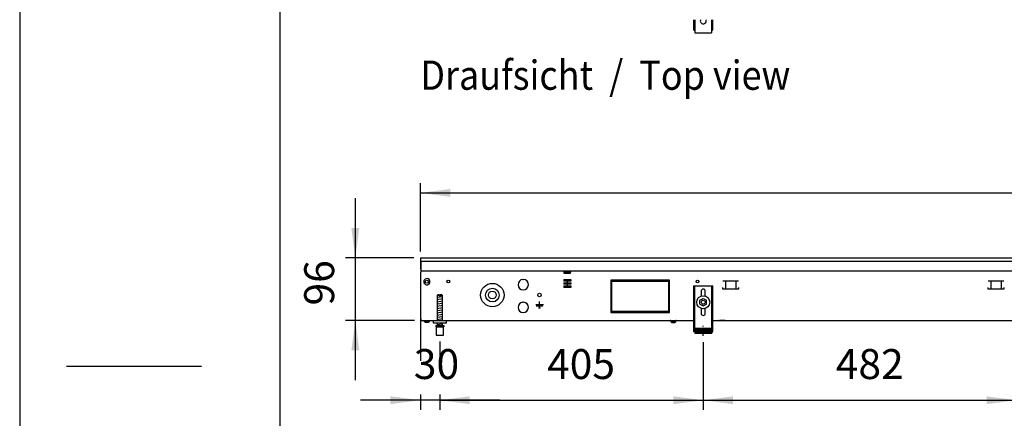
# Model space of a CAD drawing. Units: millimetres. Extents: x -8074 to 2115, y 10003 to 15943.
# Drawn here: x -8074 to -6560, y 12893 to 13506 of the extents above; entities that cross this region are included whole.
import ezdxf

# ---------------------------------------------------------------- set-up
doc = ezdxf.new("R2010")
doc.units = ezdxf.units.MM
doc.linetypes.add('DOT_CENTER', pattern=[14, 12, -1, 0, -1])
doc.layers.add('1', color=7, linetype='Continuous')
doc.styles.add('CONVERTER_14', font='txt.shx', dxfattribs={"width": 0.9})
doc.dimstyles.new('ME10_DIM_53', dxfattribs={"dimtxt": 46, "dimasz": 46, "dimexe": 15, "dimexo": 10, "dimgap": 18, "dimtad": 1, "dimdsep": 46, "dimtxsty": 'CONVERTER_14', "dimsah": 1, "dimcen": 0.09, "dimclrd": 6, "dimclre": 6, "dimclrt": 3, "dimadec": 0, "dimazin": 0, "dimtfac": 1, "dimtdec": 4, "dimtix": 1, "dimtmove": 0, "dimatfit": 3, "dimfxl": 1, "dimtolj": 1, "dimtzin": 0, "dimarcsym": 0})
doc.dimstyles.new('ME10_DIM_54', dxfattribs={"dimtxt": 46, "dimasz": 46, "dimexe": 15, "dimexo": 10, "dimgap": 18, "dimtad": 1, "dimdec": 0, "dimdsep": 46, "dimtxsty": 'CONVERTER_14', "dimsah": 1, "dimcen": 0.09, "dimclrd": 6, "dimclre": 6, "dimclrt": 3, "dimadec": 0, "dimazin": 0, "dimtfac": 1, "dimtdec": 4, "dimtix": 1, "dimtmove": 0, "dimatfit": 3, "dimfxl": 1, "dimtolj": 1, "dimtzin": 0, "dimarcsym": 0})
doc.dimstyles.new('ME10_DIM_57', dxfattribs={"dimtxt": 46, "dimasz": 46, "dimexe": 15, "dimexo": 10, "dimgap": 18, "dimtad": 1, "dimdec": 0, "dimdsep": 46, "dimtxsty": 'CONVERTER_14', "dimsah": 1, "dimcen": 0.09, "dimclrd": 6, "dimclre": 6, "dimclrt": 3, "dimadec": 0, "dimazin": 0, "dimtfac": 1, "dimtdec": 4, "dimtix": 1, "dimtmove": 0, "dimatfit": 3, "dimfxl": 1, "dimtolj": 1, "dimtzin": 0, "dimarcsym": 0})
doc.dimstyles.new('ME10_DIM_58', dxfattribs={"dimtxt": 46, "dimasz": 46, "dimexe": 15, "dimexo": 10, "dimgap": 18, "dimtad": 1, "dimdec": 0, "dimdsep": 46, "dimtxsty": 'CONVERTER_14', "dimsah": 1, "dimcen": 0.09, "dimclrd": 6, "dimclre": 6, "dimclrt": 3, "dimadec": 0, "dimazin": 0, "dimtfac": 1, "dimtdec": 4, "dimtix": 1, "dimtmove": 0, "dimatfit": 3, "dimfxl": 1, "dimtolj": 1, "dimtzin": 0, "dimarcsym": 0})
doc.dimstyles.new('ME10_DIM_60', dxfattribs={"dimtxt": 46, "dimasz": 46, "dimexe": 15, "dimexo": 10, "dimgap": 18, "dimtad": 1, "dimdec": 0, "dimdsep": 46, "dimtxsty": 'CONVERTER_14', "dimsah": 1, "dimcen": 0.09, "dimclrd": 6, "dimclre": 6, "dimclrt": 3, "dimadec": 0, "dimazin": 0, "dimtfac": 1, "dimtdec": 4, "dimtix": 1, "dimtmove": 0, "dimatfit": 3, "dimfxl": 1, "dimtolj": 1, "dimtzin": 0, "dimarcsym": 0})

# ---------------------------------------------------------------- blocks, each defined once
blk = doc.blocks.new('_tb_frame_A3Q', base_point=(-403.72, 500.171))
at = {"layer": '1', "color": 2, "linetype": 'Continuous'}
for p, q in [((-403.72, 797.171), (-403.72, 500.171)), ((-400.117, 648.671), (-389.729, 648.671))]:
    blk.add_line(p, q, dxfattribs=at)
at = {"layer": '1', "color": 7, "linetype": 'Continuous'}
blk.add_line((-383.72, 792.171), (-383.72, 505.171), dxfattribs=at)
blk = doc.blocks.new('*D48')
at = {"layer": '1', "color": 6, "linetype": 'Continuous'}
for p, q in [((-7558.3, 13231.9), (-7558.3, 13139.9)), ((-7468.3, 13139.9), (-7573.3, 13139.9)), ((-7558.3, 13139.9), (-7558.3, 13043.9)), ((-7467.3, 13043.9), (-7573.3, 13043.9)), ((-7558.3, 13043.9), (-7558.3, 12951.9))]:
    blk.add_line(p, q, dxfattribs=at)
at = {"layer": '1', "color": 6}
for points in [[(-7564.4, 13185.9), (-7552.2, 13185.9), (-7558.3, 13139.9)], [(-7552.2, 12997.9), (-7564.4, 12997.9), (-7558.3, 13043.9)]]:
    blk.add_solid(points, dxfattribs=at)
at = {"layer": '1', "color": 3, "insert": (-7576.5, 13066.8), "char_height": 46, "attachment_point": 7, "rotation": 90, "line_spacing_factor": 0.454545, "style": 'CONVERTER_14'}
blk.add_mtext('96', dxfattribs=at)
blk = doc.blocks.new('*D49')
at = {"layer": '1', "color": 6, "linetype": 'Continuous'}
for p, q in [((-7458.3, 13149.7), (-7458.3, 13254.9)), ((-4738.3, 13149.9), (-4738.3, 13254.9)), ((-7458.3, 13239.9), (-4738.3, 13239.9))]:
    blk.add_line(p, q, dxfattribs=at)
at = {"layer": '1', "color": 6}
for points in [[(-7412.3, 13245.9), (-7412.3, 13233.8), (-7458.3, 13239.9)], [(-4784.3, 13233.8), (-4784.3, 13245.9), (-4738.3, 13239.9)]]:
    blk.add_solid(points, dxfattribs=at)
at = {"layer": '1', "color": 3, "insert": (-6149.4, 13258.1), "char_height": 46, "attachment_point": 7, "rotation": 0.0001, "line_spacing_factor": 0.454545, "style": 'CONVERTER_14'}
blk.add_mtext('2720', dxfattribs=at)
blk = doc.blocks.new('*D52')
at = {"layer": '1', "color": 6, "linetype": 'Continuous'}
for p, q in [((-7428.3, 13011.2), (-7428.3, 12981.1)), ((-7023.3, 13010.4), (-7023.3, 12906.2)), ((-7428.3, 12930.1), (-7428.3, 12906.2)), ((-7428.3, 12921.2), (-7023.3, 12921.2))]:
    blk.add_line(p, q, dxfattribs=at)
at = {"layer": '1', "color": 6}
for points in [[(-7382.3, 12927.2), (-7382.3, 12915.1), (-7428.3, 12921.2)], [(-7069.3, 12915.1), (-7069.3, 12927.2), (-7023.3, 12921.2)]]:
    blk.add_solid(points, dxfattribs=at)
at = {"layer": '1', "color": 3, "insert": (-7263.4, 12939.4), "char_height": 46, "attachment_point": 7, "rotation": 0.0001, "line_spacing_factor": 0.454545, "style": 'CONVERTER_14'}
blk.add_mtext('405', dxfattribs=at)
blk = doc.blocks.new('*D53')
at = {"layer": '1', "color": 6, "linetype": 'Continuous'}
for p, q in [((-7458.3, 13113.7), (-7458.3, 12981.8)), ((-7428.3, 13011.2), (-7428.3, 12981.5)), ((-7458.3, 12921.2), (-7550.3, 12921.2)), ((-7458.3, 12930.1), (-7458.3, 12906.2)), ((-7428.3, 12921.2), (-7458.3, 12921.2)), ((-7428.3, 12930.1), (-7428.3, 12906.2)), ((-7336.3, 12921.2), (-7428.3, 12921.2))]:
    blk.add_line(p, q, dxfattribs=at)
at = {"layer": '1', "color": 6}
for points in [[(-7504.3, 12915.1), (-7504.3, 12927.2), (-7458.3, 12921.2)], [(-7382.3, 12927.2), (-7382.3, 12915.1), (-7428.3, 12921.2)]]:
    blk.add_solid(points, dxfattribs=at)
at = {"layer": '1', "color": 3, "insert": (-7468.3, 12939.4), "char_height": 46, "attachment_point": 7, "rotation": 0.0001, "line_spacing_factor": 0.454545, "style": 'CONVERTER_14'}
blk.add_mtext('30', dxfattribs=at)
blk = doc.blocks.new('*D55')
at = {"layer": '1', "color": 6, "linetype": 'Continuous'}
for p, q in [((-7023.3, 13010.4), (-7023.3, 12906.2)), ((-6541.6, 13011.2), (-6541.6, 12906.2)), ((-7023.3, 12921.2), (-6541.6, 12921.2))]:
    blk.add_line(p, q, dxfattribs=at)
at = {"layer": '1', "color": 6}
for points in [[(-6977.3, 12927.2), (-6977.3, 12915.1), (-7023.3, 12921.2)], [(-6587.6, 12915.1), (-6587.6, 12927.2), (-6541.6, 12921.2)]]:
    blk.add_solid(points, dxfattribs=at)
at = {"layer": '1', "color": 3, "insert": (-6819.5, 12939.4), "char_height": 46, "attachment_point": 7, "rotation": 0.0001, "line_spacing_factor": 0.454545, "style": 'CONVERTER_14'}
blk.add_mtext('482', dxfattribs=at)

msp = doc.modelspace()

# ---------------------------------------------------------------- hatches: boundary and pattern name
at = {"layer": '1', "linetype": 'Continuous'}
h = msp.add_hatch(dxfattribs=at)
h.set_pattern_fill('CUSTOM38', color=6, scale=0.1, angle=45, pattern_type=2)
h.set_pattern_definition([(45, (2246.8648, 131.03478), (-0.14142135624, 1e-17), [])])
h.paths.add_polyline_path([(-7010.303, 13024.458), (-7036.303, 13024.458), (-7036.303, 13031.958), (-7010.303, 13031.958)])

# ---------------------------------------------------------------- linework, layer by layer
at = {"color": 1, "linetype": 'Continuous'}
for p, q in [((-7038.301, 13506.15), (-7038.301, 13490.416)), ((-7036.303, 13506.15), (-7036.303, 13486.92)), ((-7027.438, 13506.15), (-7027.732, 13505.244)), ((-7018.901, 13505.244), (-7019.195, 13506.15)), ((-7010.33, 13506.15), (-7010.33, 13486.92)), ((-7008.332, 13490.416), (-7008.332, 13506.15)), ((-7038.301, 13490.416), (-7036.802, 13490.416)), ((-7036.802, 13488.918), (-7036.802, 13490.416)), ((-7036.802, 13488.918), (-7036.303, 13488.918)), ((-7036.303, 13486.92), (-7036.303, 13485.921)), ((-7036.303, 13485.921), (-7010.33, 13485.921)), ((-7010.33, 13488.918), (-7009.831, 13488.918)), ((-7010.33, 13486.92), (-7010.33, 13485.921)), ((-7009.831, 13490.416), (-7009.831, 13488.918)), ((-7009.831, 13490.416), (-7008.332, 13490.416)), ((-7431.303, 13083.171), (-7432.303, 13082.171)), ((-7432.303, 13082.171), (-7432.303, 13043.858)), ((-7428.903, 13083.171), (-7431.303, 13083.171)), ((-7428.903, 13083.171), (-7428.903, 13082.171)), ((-7427.703, 13082.171), (-7427.703, 13083.171)), ((-7425.303, 13083.171), (-7427.703, 13083.171)), ((-7424.303, 13082.171), (-7425.303, 13083.171)), ((-7424.303, 13043.858), (-7424.303, 13082.171)), ((-7038.303, 13096.858), (-7038.303, 13026.658)), ((-7038.303, 13096.858), (-7008.303, 13096.858)), ((-7026.503, 13088.858), (-7026.503, 13081.332)), ((-7020.103, 13081.332), (-7020.103, 13088.858)), ((-7008.303, 13026.658), (-7008.303, 13096.858)), ((-7028.303, 13074.745), (-7023.303, 13077.631)), ((-7028.303, 13068.971), (-7028.303, 13074.745)), ((-7028.303, 13068.971), (-7023.303, 13066.084)), ((-7023.303, 13077.631), (-7018.303, 13074.745)), ((-7023.303, 13066.084), (-7018.303, 13068.971)), ((-7018.303, 13068.971), (-7018.303, 13074.745)), ((-7026.503, 13062.384), (-7026.503, 13054.858)), ((-7020.103, 13054.858), (-7020.103, 13062.384)), ((-7438.303, 13039.858), (-7438.303, 13043.858)), ((-7418.303, 13039.858), (-7438.303, 13039.858)), ((-7432.303, 13039.858), (-7432.303, 13036.171)), ((-7424.303, 13036.171), (-7424.303, 13039.858)), ((-7434.303, 13036.171), (-7434.303, 13034.171)), ((-7434.303, 13036.171), (-7422.303, 13036.171)), ((-7434.303, 13034.171), (-7433.803, 13034.171)), ((-7433.803, 13034.171), (-7433.803, 13021.171)), ((-7422.803, 13034.171), (-7422.303, 13034.171)), ((-7422.803, 13021.171), (-7422.803, 13034.171)), ((-7422.303, 13036.171), (-7422.303, 13034.171)), ((-7038.303, 13026.658), (-7036.303, 13026.658)), ((-7036.303, 13031.958), (-7010.303, 13031.958)), ((-7036.303, 13031.958), (-7036.303, 13024.458)), ((-7036.303, 13024.458), (-7010.303, 13024.458)), ((-7010.303, 13031.958), (-7010.303, 13024.458)), ((-7010.303, 13026.658), (-7008.303, 13026.658)), ((-7433.803, 13021.171), (-7428.303, 13021.171)), ((-7428.303, 13021.171), (-7422.803, 13021.171))]:
    msp.add_line(p, q, dxfattribs=at)
at = {"color": 6, "linetype": 'Continuous'}
for p, q in [((-7036.802, 13506.15), (-7036.802, 13490.416)), ((-7009.831, 13490.416), (-7009.831, 13506.15)), ((-7457.303, 13134.858), (-7457.303, 13122.458)), ((-7457.303, 13134.858), (-4738.303, 13134.858)), ((-7457.303, 13119.858), (-4739.303, 13119.858)), ((-7457.303, 13046.608), (-7457.303, 13114.608)), ((-7237.434, 13119.858), (-7237.434, 13118.258)), ((-7237.434, 13118.258), (-7237.434, 13116.558)), ((-7237.434, 13116.558), (-7227.434, 13116.558)), ((-7236.184, 13119.108), (-7231.816, 13119.108)), ((-7236.184, 13118.608), (-7236.184, 13119.108)), ((-7236.184, 13118.608), (-7231.721, 13118.608)), ((-7234.384, 13116.808), (-7236.184, 13118.608)), ((-7234.384, 13116.558), (-7234.384, 13116.808)), ((-7231.816, 13119.108), (-7228.684, 13119.108)), ((-7231.721, 13118.608), (-7228.684, 13118.608)), ((-7230.484, 13116.808), (-7228.684, 13118.608)), ((-7230.484, 13116.558), (-7230.484, 13116.808)), ((-7228.684, 13118.608), (-7228.684, 13119.108)), ((-7227.434, 13119.858), (-7227.434, 13118.258)), ((-7227.434, 13116.558), (-7227.434, 13118.258)), ((-7300.553, 13106.842), (-7300.053, 13106.342)), ((-7300.053, 13106.342), (-7299.553, 13106.842)), ((-7237.765, 13106.858), (-7227.104, 13106.858)), ((-7237.765, 13106.858), (-7237.765, 13104.358)), ((-7232.431, 13104.358), (-7237.765, 13104.358)), ((-7237.765, 13101.858), (-7232.431, 13101.858)), ((-7237.765, 13101.858), (-7237.765, 13099.358)), ((-7232.431, 13099.358), (-7237.765, 13099.358)), ((-7234.384, 13104.358), (-7234.384, 13106.858)), ((-7234.384, 13099.358), (-7234.384, 13101.858)), ((-7232.431, 13104.358), (-7232.431, 13101.858)), ((-7227.104, 13104.358), (-7232.431, 13104.358)), ((-7232.431, 13101.858), (-7227.104, 13101.858)), ((-7227.104, 13099.358), (-7232.431, 13099.358)), ((-7232.431, 13099.358), (-7232.431, 13096.858)), ((-7230.484, 13104.358), (-7230.484, 13106.858)), ((-7230.484, 13099.358), (-7230.484, 13101.858)), ((-7227.104, 13106.858), (-7227.104, 13104.358)), ((-7227.104, 13101.858), (-7227.104, 13099.358)), ((-7163.803, 13105.858), (-7165.303, 13105.858)), ((-7165.303, 13105.858), (-7165.303, 13055.858)), ((-7163.803, 13055.858), (-7163.803, 13105.858)), ((-7120.553, 13105.858), (-7163.303, 13105.858)), ((-7163.303, 13105.858), (-7163.303, 13104.358)), ((-7163.303, 13104.358), (-7120.553, 13104.358)), ((-7120.553, 13104.358), (-7120.553, 13105.858)), ((-7120.053, 13105.858), (-7120.053, 13104.358)), ((-7077.303, 13105.858), (-7120.053, 13105.858)), ((-7120.053, 13104.358), (-7077.303, 13104.358)), ((-7077.303, 13104.358), (-7077.303, 13105.858)), ((-7075.303, 13105.858), (-7076.803, 13105.858)), ((-7076.803, 13105.858), (-7076.803, 13055.858)), ((-7075.303, 13055.858), (-7075.303, 13105.858)), ((-6969.034, 13104.358), (-6992.951, 13104.358)), ((-6988.992, 13104.108), (-6988.992, 13092.348)), ((-6972.992, 13104.108), (-6972.992, 13092.348)), ((-6561.186, 13104.358), (-6585.104, 13104.358)), ((-6581.145, 13104.108), (-6581.145, 13092.348)), ((-6565.145, 13104.108), (-6565.145, 13092.348)), ((-7428.903, 13082.171), (-7432.303, 13082.171)), ((-7428.903, 13082.171), (-7428.903, 13081.171)), ((-7427.703, 13082.171), (-7427.703, 13081.171)), ((-7424.303, 13082.171), (-7427.703, 13082.171)), ((-7237.765, 13096.858), (-7232.431, 13096.858)), ((-7237.765, 13096.858), (-7237.765, 13094.358)), ((-7227.104, 13094.358), (-7237.765, 13094.358)), ((-7234.384, 13095.808), (-7234.384, 13096.858)), ((-7234.384, 13095.808), (-7232.434, 13095.808)), ((-7232.934, 13094.358), (-7234.384, 13095.808)), ((-7232.434, 13095.808), (-7230.484, 13095.808)), ((-7232.431, 13096.858), (-7227.104, 13096.858)), ((-7230.484, 13095.808), (-7231.934, 13094.358)), ((-7230.484, 13095.808), (-7230.484, 13096.858)), ((-7227.104, 13096.858), (-7227.104, 13094.358)), ((-7036.803, 13096.858), (-7036.803, 13026.658)), ((-7009.803, 13026.658), (-7009.803, 13096.858)), ((-6993.492, 13094.348), (-6993.492, 13092.348)), ((-6993.492, 13092.348), (-6968.492, 13092.348)), ((-6968.492, 13092.348), (-6968.492, 13094.348)), ((-6585.645, 13094.348), (-6585.645, 13092.348)), ((-6585.645, 13092.348), (-6560.645, 13092.348)), ((-6560.645, 13092.348), (-6560.645, 13094.348)), ((-7427.703, 13081.171), (-7428.903, 13081.171)), ((-7300.553, 13071.842), (-7300.053, 13071.342)), ((-7300.053, 13071.342), (-7299.553, 13071.842)), ((-7275.053, 13067.858), (-7280.953, 13067.858)), ((-7275.053, 13063.258), (-7275.053, 13073.158)), ((-7269.153, 13067.858), (-7275.053, 13067.858)), ((-7270.153, 13065.608), (-7279.953, 13065.608)), ((-7276.803, 13063.258), (-7273.303, 13063.258)), ((-7165.303, 13055.858), (-7163.803, 13055.858)), ((-7120.553, 13057.358), (-7163.303, 13057.358)), ((-7163.303, 13057.358), (-7163.303, 13055.858)), ((-7163.303, 13055.858), (-7120.553, 13055.858)), ((-7120.553, 13055.858), (-7120.553, 13057.358)), ((-7120.053, 13057.358), (-7120.053, 13055.858)), ((-7077.303, 13057.358), (-7120.053, 13057.358)), ((-7120.053, 13055.858), (-7077.303, 13055.858)), ((-7077.303, 13055.858), (-7077.303, 13057.358)), ((-7076.803, 13055.858), (-7075.303, 13055.858)), ((-7451.046, 13041.346), (-7453.059, 13043.858)), ((-7451.046, 13041.346), (-7445.563, 13041.346)), ((-7445.563, 13041.346), (-7451.046, 13041.346)), ((-7445.563, 13041.346), (-7443.547, 13043.858)), ((-7443.547, 13043.858), (-7445.563, 13041.346)), ((-7445.563, 13041.346), (-7445.361, 13041.596)), ((-7445.361, 13041.596), (-7445.563, 13041.346)), ((-7444.252, 13042.978), (-7443.95, 13043.355)), ((-7443.95, 13043.355), (-7444.252, 13042.978)), ((-7443.749, 13043.606), (-7443.547, 13043.858)), ((-7443.547, 13043.858), (-7443.749, 13043.606)), ((-7073.479, 13043.775), (-7073.684, 13043.837)), ((-7073.29, 13043.673), (-7073.479, 13043.775)), ((-7073.124, 13043.537), (-7073.29, 13043.673)), ((-7072.988, 13043.371), (-7073.124, 13043.537)), ((-7072.886, 13043.182), (-7072.988, 13043.371)), ((-7072.824, 13042.977), (-7072.886, 13043.182)), ((-7072.803, 13042.763), (-7072.824, 13042.977)), ((-7072.803, 13041.358), (-7072.803, 13042.763)), ((-7072.803, 13041.358), (-7065.803, 13041.358)), ((-7071.803, 13041.358), (-7071.803, 13041.308)), ((-7071.403, 13040.108), (-7071.803, 13041.308)), ((-7068.346, 13041.308), (-7071.803, 13041.308)), ((-7068.499, 13040.108), (-7071.403, 13040.108)), ((-7067.203, 13040.108), (-7068.499, 13040.108)), ((-7066.803, 13041.308), (-7068.346, 13041.308)), ((-7066.803, 13041.308), (-7067.203, 13040.108)), ((-7066.803, 13041.308), (-7066.803, 13041.358)), ((-7065.782, 13042.977), (-7065.803, 13042.763)), ((-7065.803, 13042.763), (-7065.803, 13041.358)), ((-7065.72, 13043.182), (-7065.782, 13042.977)), ((-7065.618, 13043.371), (-7065.72, 13043.182)), ((-7065.482, 13043.537), (-7065.618, 13043.371)), ((-7065.316, 13043.673), (-7065.482, 13043.537)), ((-7065.127, 13043.775), (-7065.316, 13043.673)), ((-7064.922, 13043.837), (-7065.127, 13043.775)), ((-7064.708, 13043.858), (-7064.922, 13043.837)), ((-6998.553, 13043.838), (-6999.563, 13043.838)), ((-6989.553, 13043.838), (-6997.053, 13043.838)), ((-7433.803, 13034.171), (-7422.803, 13034.171)), ((-7038.303, 13031.928), (-7036.803, 13031.928)), ((-7009.803, 13031.928), (-7008.303, 13031.928))]:
    msp.add_line(p, q, dxfattribs=at)
at = {"color": 2, "linetype": 'Continuous'}
for p, q in [((-7458.303, 13139.858), (-7458.303, 13139.658)), ((-7458.303, 13139.858), (-4738.303, 13139.858)), ((-7458.303, 13139.658), (-7458.303, 13135.058)), ((-7458.303, 13135.058), (-7458.303, 13134.858)), ((-7458.303, 13134.858), (-7458.303, 13123.658)), ((-7458.303, 13123.658), (-7458.303, 13122.858)), ((-7458.303, 13122.858), (-7457.303, 13122.858)), ((-7457.303, 13122.458), (-7457.303, 13119.858)), ((-7457.303, 13119.858), (-7457.303, 13118.258)), ((-7457.303, 13046.458), (-7457.303, 13118.258)), ((-7457.303, 13046.458), (-7457.303, 13043.858)), ((-7457.303, 13043.858), (-7418.303, 13043.858)), ((-7418.303, 13043.858), (-7038.303, 13043.858)), ((-7008.303, 13043.858), (-4973.308, 13043.858))]:
    msp.add_line(p, q, dxfattribs=at)
at = {"color": 6, "linetype": 'Continuous'}
for centre, radius in [((-7448.303, 13103.358), 2.4), ((-7415.303, 13103.608), 2.1), ((-7347.553, 13082.858), 18), ((-7032.303, 13103.608), 2.1), ((-7347.553, 13082.858), 10.5), ((-7347.553, 13082.858), 6), ((-7275.053, 13082.858), 2.75), ((-7023.303, 13071.858), 10), ((-7023.303, 13071.858), 3)]:
    msp.add_circle(centre, radius, dxfattribs=at)
at = {"color": 1, "linetype": 'Continuous'}
for centre, radius, start, end in [((-7023.317, 13504.402), 4.495, 169.19997, 284.399968), ((-7023.317, 13504.402), 4.495, 284.39998, 10.800031), ((-7023.303, 13088.858), 3.2, 90, 180), ((-7023.303, 13088.858), 3.2, 0, 90), ((-7023.303, 13054.858), 3.2, 180, 270), ((-7023.303, 13054.858), 3.2, 270, 0)]:
    msp.add_arc(centre, radius, start, end, dxfattribs=at)
at = {"color": 6, "linetype": 'Continuous'}
for centre, radius, start, end in [((-7448.303, 13103.358), 4.756, 225.91771, 179.999672), ((-7448.303, 13103.358), 4.756, 179.999672, 225.91771), ((-7300.053, 13098.858), 8, 93.583322, 86.416678), ((-7300.053, 13063.858), 8, 93.583322, 86.416678)]:
    msp.add_arc(centre, radius, start, end, dxfattribs=at)
at = {"layer": '1', "color": 6, "linetype": 'Continuous'}
for p, q in [((-7432.303, 13079.412), (-7424.343, 13080.739)), ((-7432.303, 13076), (-7424.343, 13077.327)), ((-7432.303, 13072.588), (-7424.343, 13073.914)), ((-7432.303, 13069.176), (-7424.343, 13070.502)), ((-7432.303, 13065.763), (-7424.343, 13067.09)), ((-7432.303, 13062.351), (-7424.343, 13063.678)), ((-7432.303, 13058.939), (-7424.343, 13060.266)), ((-7432.303, 13055.527), (-7424.343, 13056.853)), ((-7432.303, 13052.115), (-7424.343, 13053.441)), ((-7432.303, 13048.702), (-7424.343, 13050.029)), ((-7432.303, 13045.29), (-7424.343, 13046.617)), ((-7432.303, 13037.351), (-7424.343, 13038.678))]:
    msp.add_line(p, q, dxfattribs=at)
at = {"layer": '1', "color": 1, "linetype": 'Continuous'}
msp.add_line((-7418.303, 13039.858), (-7418.303, 13043.858), dxfattribs=at)
at = {"layer": '1', "color": 6, "linetype": 'DOT_CENTER'}
msp.add_line((-7023.303, 13020.422), (-7023.303, 13035.422), dxfattribs=at)

# ---------------------------------------------------------------- block references
at = {"xscale": 20, "yscale": 20, "zscale": 20}
msp.add_blockref('_tb_frame_A3Q', (-8074.407, 10003.421), dxfattribs=at)

# ---------------------------------------------------------------- texts
at = {"layer": '1', "color": 2, "style": 'CONVERTER_14', "width": 0.9}
msp.add_text('Draufsicht  /  Top view', height=45, dxfattribs=at).set_placement((-7458.303, 13398.421))

# ---------------------------------------------------------------- dimensions: what is measured, and where the dimension line sits
at = {"layer": '1'}
for base, p1, p2, dimstyle, picture, middle in [((-7458.303, 13239.858), (-4738.303, 13139.858), (-7458.303, 13139.658), 'ME10_DIM_54', '*D49', (-6098.303, 13275.371)), ((-7428.303, 12921.171), (-7458.303, 13123.658), (-7428.303, 13021.171), 'ME10_DIM_58', '*D53', (-7443.303, 12956.684)), ((-7428.303, 12921.171), (-7023.303, 13020.422), (-7428.303, 13021.171), 'ME10_DIM_57', '*D52', (-7225.803, 12956.684)), ((-7023.303, 12921.171), (-6541.636, 13021.171), (-7023.303, 13020.422), 'ME10_DIM_60', '*D55', (-6782.47, 12956.684))]:
    dim = msp.add_linear_dim(base=base, p1=p1, p2=p2, dimstyle=dimstyle, dxfattribs=at)
    dim.commit()
    dim.dimension.update_dxf_attribs({"geometry": picture, "text_midpoint": middle, "text_rotation": 0.000139})
dim = msp.add_linear_dim(base=(-7558.303, 13139.858), p1=(-7457.303, 13043.858), p2=(-7458.303, 13139.858), angle=90, dimstyle='ME10_DIM_53', dxfattribs=at)
dim.commit()
dim.dimension.update_dxf_attribs({"geometry": '*D48', "text_midpoint": (-7593.816, 13091.858), "text_rotation": 90})

doc.saveas('drawing.dxf')
